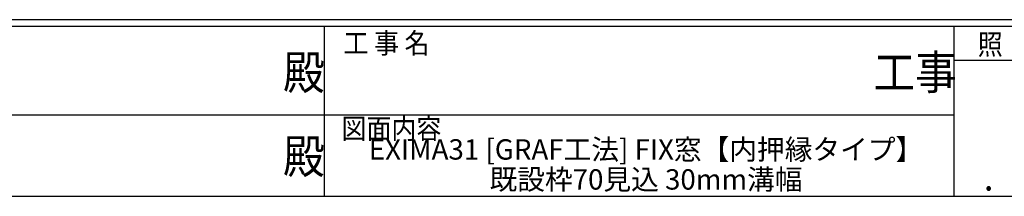
# Model space of a CAD drawing. Extents: x 0 to 1133, y 0 to 806.
# Drawn here: x 464 to 755, y 0 to 52 of the extents above; entities that cross this region are included whole.
import ezdxf
from ezdxf.enums import TextEntityAlignment as Align

# ---------------------------------------------------------------- set-up
doc = ezdxf.new("R2010")
doc.units = 0
doc.layers.add('USER1', color=3, linetype='CONTINUOUS')
doc.layers.add('YKK_ZWAK', color=7, linetype='CONTINUOUS')
doc.styles.get("Standard").update_dxf_attribs({"font": 'ROMANS.SHX', "bigfont": 'EXTFONT.SHX'})
doc.styles.add('YKK_OSSTYLE1', font='romans.shx', dxfattribs={"width": 0.9, "bigfont": 'EXTFONT.SHX'})

# ---------------------------------------------------------------- blocks, each defined once
blk = doc.blocks.new('A201')
at = {"layer": 'YKK_ZWAK', "color": 254, "linetype": 'Continuous'}
for p, q in [((571, 35), (21, 35)), ((544, 34), (21, 34)), ((296, 34), (296, 9)), ((389, 34), (389, 9)), ((21, 9), (544, 9))]:
    blk.add_line(p, q, dxfattribs=at)
at = {"layer": 'YKK_ZWAK', "color": 131, "linetype": 'Continuous'}
for p, q in [((437.7, 29), (389, 29)), ((205, 21), (297, 21)), ((297, 21), (389, 21))]:
    blk.add_line(p, q, dxfattribs=at)
at = {"layer": 'YKK_ZWAK', "color": 131, "linetype": 'Continuous', "style": 'YKK_OSSTYLE1', "width": 0.9}
for s, height, p in [('工 事 名', 3, (298.87, 30.05)), ('照  査', 3, (392.56, 29.87)), ('図面内容', 3, (298.58, 17.47)), (' ． ．', 3.5, (392.18, 9.75))]:
    blk.add_text(s, height=height, dxfattribs=at).set_placement(p)
at = {"layer": 'YKK_ZWAK', "color": 254, "linetype": 'Continuous', "style": 'YKK_OSSTYLE1', "width": 0.9}
for s, p in [('殿', (289.94, 24.75)), ('工事', (377.17, 24.75)), ('殿', (289.94, 12.37))]:
    blk.add_text(s, height=5, dxfattribs=at).set_placement(p)

msp = doc.modelspace()

# ---------------------------------------------------------------- block references
at = {"layer": 'YKK_ZWAK', "xscale": 2, "yscale": 2, "zscale": 2}
msp.add_blockref('A201', (-38, -18), dxfattribs=at)

# ---------------------------------------------------------------- texts
at = {"layer": 'USER1', "color": 3}
for s, p in [('EXIMA31 [GRAF工法] FIX窓【内押縁タイプ】', (649.11, 13.79)), ('既設枠70見込 30mm溝幅', (649.11, 4.96))]:
    msp.add_text(s, height=6, dxfattribs=at).set_placement(p, align=Align.MIDDLE_CENTER)

doc.saveas('drawing.dxf')
